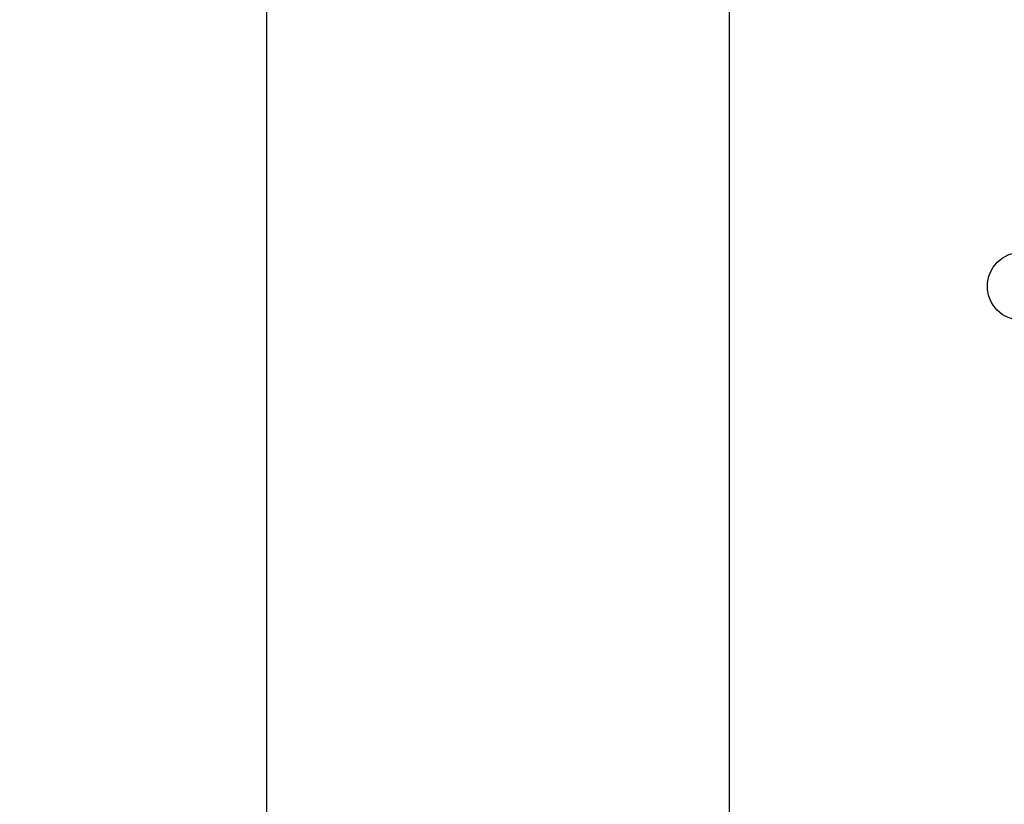
# Model space of a CAD drawing. Extents: x -1745 to 784, y -1500 to 1142.
# Drawn here: x -1745 to -1600, y 784 to 899 of the extents above; entities that cross this region are included whole.
import ezdxf

# ---------------------------------------------------------------- set-up
doc = ezdxf.new("R2010")
doc.units = 0
doc.header["$LTSCALE"] = 25.4
doc.header["$PDMODE"] = 1
doc.header["$PDSIZE"] = -2
doc.layers.get('0').update_dxf_attribs({"linetype": 'CONTINUOUS'})
doc.layers.get('DEFPOINTS').update_dxf_attribs({"linetype": 'CONTINUOUS'})
doc.layers.add('DATA', color=7, linetype='CONTINUOUS')
doc.layers.add('DIM', color=7, linetype='CONTINUOUS')
doc.styles.add('ARIAL', font='txt', dxfattribs={"bigfont": 'Arial'})
doc.dimstyles.new('BT', dxfattribs={"dimtxt": 30.31684, "dimasz": 0.999939, "dimexe": 2, "dimexo": 15, "dimgap": 1, "dimtad": 1, "dimdec": 0, "dimtxsty": 'ARIAL', "dimblk": 'VW_EMPTYARROW', "dimblk1": 'VW_EMPTYARROW', "dimblk2": 'VW_EMPTYARROW', "dimcen": 0, "dimazin": 3, "dimtfac": 1, "dimtdec": 0, "dimtix": 1, "dimtofl": 0, "dimtmove": 0, "dimatfit": 3, "dimtolj": 1})

# ---------------------------------------------------------------- blocks, each defined once
blk = doc.blocks.new('VW_EMPTYARROW')
at = {"color": 0, "linetype": 'BYBLOCK'}
blk.add_line((0, 0), (-1, 0), dxfattribs=at)
at = {"color": 0, "linetype": 'CONTINUOUS', "flags": 128}
blk.add_lwpolyline([(-1, 0.27), (0, 0), (-1, -0.27)], dxfattribs=at)
blk = doc.blocks.new('*D4')
at = {"layer": 'DEFPOINTS', "color": 0}
for p in [(-1631.39, 1034.18), (-1708.66, 414.18), (-1631.39, 414.18)]:
    blk.add_point(p, dxfattribs=at)
at = {"layer": 'DIM', "color": 0}
for p, q in [((-1646.39, 1034.18), (-1710.66, 1034.18)), ((-1708.66, 1033.18), (-1708.66, 415.18)), ((-1646.39, 414.18), (-1710.66, 414.18))]:
    blk.add_line(p, q, dxfattribs=at)
at = {"layer": 'DIM', "color": 0, "xscale": 0.9999389648437499, "yscale": 0.9999389648437499, "zscale": 0.9999389648437499}
for p, rotation in [((-1708.66, 1034.18), 90), ((-1708.66, 414.18), 270)]:
    blk.add_blockref('VW_EMPTYARROW', p, dxfattribs=dict(at, rotation=rotation))
at = {"layer": 'DIM', "color": 0, "insert": (-1725.14, 724.18), "char_height": 30.317, "attachment_point": 5, "rotation": 90, "style": 'ARIAL'}
blk.add_mtext('\\A1;620', dxfattribs=at)
blk = doc.blocks.new('____-1')
at = {"layer": 'DATA', "color": 0, "linetype": 'CONTINUOUS'}
blk.add_line((-1640.39, 606.18), (-1640.39, 959.77), dxfattribs=at)
at = {"layer": 'DATA', "color": 0}
blk.add_circle((-1597.39, 860.18), 5, dxfattribs=at)

msp = doc.modelspace()

# ---------------------------------------------------------------- block references
at = {"layer": 'DATA', "color": 0}
msp.add_blockref('____-1', (0, 0), dxfattribs=at)

# ---------------------------------------------------------------- dimensions: what is measured, and where the dimension line sits
at = {"layer": 'DIM', "color": 0}
dim = msp.add_linear_dim(base=(-1708.66, 414.18), p1=(-1631.39, 1034.18), p2=(-1631.39, 414.18), angle=270, dimstyle='BT', override={"dimasz": 0.999939, "dimdec": 1, "dimpost": '<>', "dimtxsty": 'ARIAL'}, dxfattribs=at)
dim.commit()
dim.dimension.update_dxf_attribs({"geometry": '*D4', "text_midpoint": (-1725.14, 724.18)})

doc.saveas('drawing.dxf')
